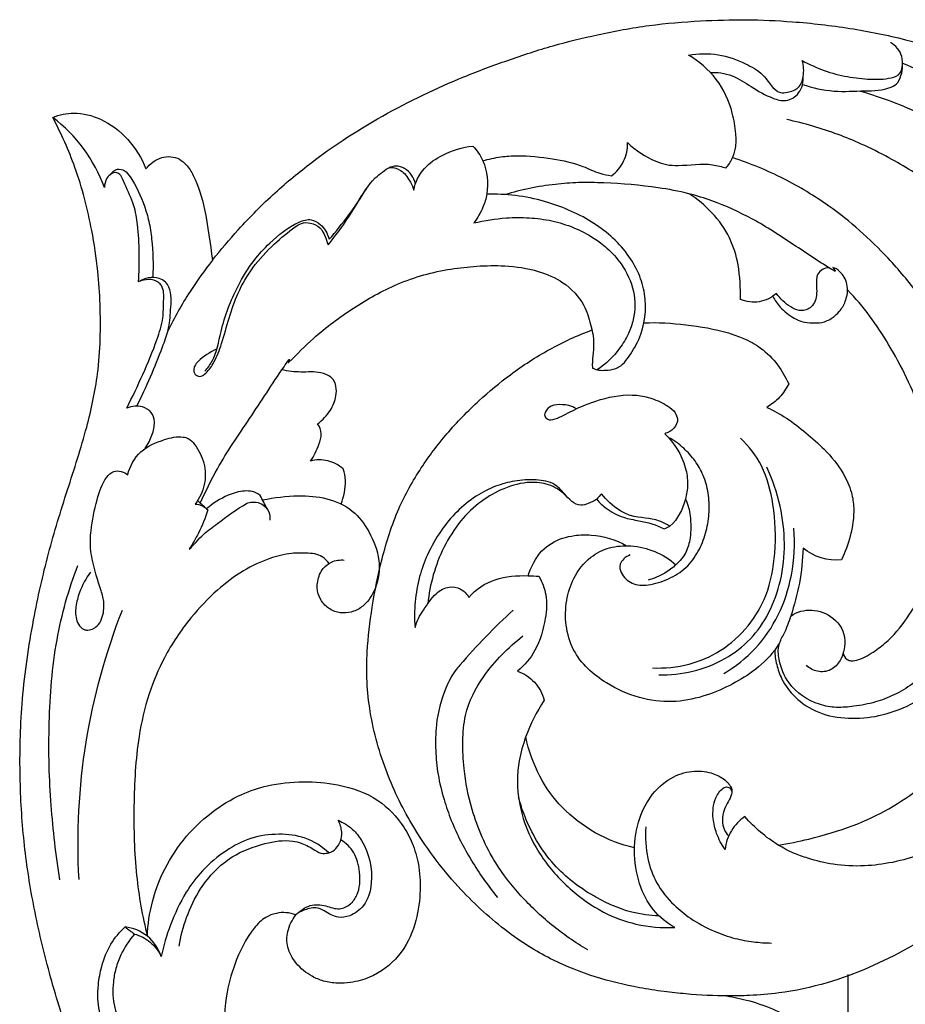
# Model space of a CAD drawing. Units: millimetres. Extents: x -2277 to 5143, y -3282 to 4137.
# Drawn here: x 1629 to 1733, y 3528 to 3643 of the extents above; entities that cross this region are included whole.
import ezdxf

# ---------------------------------------------------------------- set-up
doc = ezdxf.new("R2010")
doc.units = ezdxf.units.MM
doc.header["$MEASUREMENT"] = 0

# ---------------------------------------------------------------- blocks, each defined once
blk = doc.blocks.new('RM-009_700_2210')
for points, knots in [([(-1961.37, 320.48), (-1960.4, 321.71), (-1958.08, 324.46), (-1954.23, 328.34), (-1950.08, 331.77), (-1944.4, 335.82), (-1938.41, 339.11), (-1931.89, 342.05), (-1926.81, 343.91), (-1921.62, 345.65), (-1916.08, 346.97), (-1910.34, 348.05), (-1904.51, 348.53), (-1898.92, 348.69), (-1893.08, 348.43), (-1886.85, 347.72), (-1880.68, 346.48), (-1874.48, 344.66), (-1869.54, 342.81), (-1865.04, 341.32), (-1862.59, 341.04), (-1859.7, 340.71), (-1856.87, 341.54), (-1854.18, 341.66), (-1852.94, 341.9), (-1853.28, 341.79), (-1852.91, 341.74), (-1852.63, 341.75), (-1852.23, 341.47), (-1851.94, 341.01), (-1851.78, 339.25), (-1852.29, 337.62), (-1853.1, 336.55), (-1851.81, 336.56), (-1849.25, 336.51), (-1845.56, 337.52), (-1842.07, 338.72), (-1839.51, 340.58), (-1838.15, 342.41), (-1837.5, 344.16), (-1837.43, 345.38), (-1837.5, 346.13)], [0, 0, 0, 0, 6.382548, 14.729025, 22.373738, 28.568632, 43.474695, 50.66256, 58.250982, 65.999399, 73.416331, 81.971743, 90.380092, 97.818812, 105.359855, 114.777743, 124.003904, 131.539588, 141.701616, 145.926669, 151.299799, 151.893438, 158.201911, 163.163096, 163.254412, 163.481605, 163.603854, 164.38315, 164.923454, 165.489269, 166.532429, 172.007106, 172.007106, 172.007106, 177.469656, 182.487082, 187.981438, 192.738782, 195.347414, 197.210565, 200.217968, 200.217968, 200.217968, 200.217968]), ([(-1960.88, 310.09), (-1961.67, 309.71), (-1962.63, 309.14), (-1963.51, 308.11), (-1963.59, 307.57), (-1963.52, 307.32), (-1963.46, 307.23), (-1963.4, 307.14), (-1963.34, 307.06), (-1963.2, 307), (-1963.05, 306.94), (-1962.91, 306.88), (-1962.59, 306.88), (-1961.93, 307.4), (-1961.01, 308.74), (-1959.85, 311.93), (-1958.96, 315.88), (-1956.68, 319.78), (-1954.32, 322.3), (-1952.33, 323.95), (-1950.92, 324.9), (-1949.83, 324.91), (-1948.43, 324.24), (-1948.09, 322.96), (-1947.85, 322.29), (-1946.6, 323.78), (-1944.77, 326.46), (-1943.03, 329.6), (-1941.49, 330.8), (-1940.56, 331.55), (-1939.31, 331.02), (-1938.71, 330.46), (-1937.97, 329.28), (-1937.83, 328.69), (-1937.65, 329.63), (-1936.79, 331.36), (-1934.17, 333.08), (-1932.15, 333.72), (-1930.91, 333.83), (-1930.43, 333.33), (-1930.04, 332.75), (-1929.75, 332.12), (-1929.05, 332.31), (-1927.73, 332.62), (-1924.98, 332.8), (-1921.75, 332.43), (-1918.48, 331.77), (-1916.32, 330.65), (-1915.15, 330.44), (-1914.7, 330.37), (-1914.1, 330.8), (-1913.12, 331.98), (-1912.8, 333.5), (-1912.84, 334.25), (-1911.85, 333.34), (-1910.37, 332.33), (-1908.26, 331.61), (-1906.03, 331.51), (-1903.65, 331.96), (-1901.82, 331.42), (-1901.3, 331.28), (-1901.02, 331.61), (-1900.55, 332.33), (-1900.1, 333.71), (-1900.13, 335.54), (-1900.6, 338.36), (-1902.19, 341.85), (-1904.47, 343.77), (-1905.7, 344.5), (-1904.57, 344.68), (-1902.21, 344.77), (-1899.32, 343.67), (-1896.87, 342.37), (-1895.91, 340.6), (-1894.88, 340.01), (-1893.91, 340.16), (-1892.74, 340.52), (-1892.11, 342.16), (-1892.23, 343.21), (-1892.38, 343.85), (-1890.72, 342.93), (-1888.08, 342.01), (-1884.49, 341.62), (-1882.41, 341.66), (-1880.91, 342.14), (-1880.63, 343.27), (-1880.66, 344.68), (-1881.45, 345.62), (-1882.07, 345.97)], [0, 0, 0, 0, 3.623556, 4.480578, 5.581044, 5.581044, 5.581044, 6.00774, 6.00774, 6.00774, 6.659979, 6.659979, 6.659979, 7.898797, 10.068549, 13.216423, 21.622251, 26.257929, 31.407116, 35.729587, 36.885816, 38.380577, 40.093304, 43.107079, 43.107079, 43.107079, 51.147103, 56.150426, 57.631113, 59.1118, 60.871406, 62.297272, 64.730462, 64.730462, 64.730462, 68.59558, 72.251826, 77.409295, 77.409295, 77.409295, 80.227554, 80.227554, 80.227554, 83.219243, 85.892527, 91.682681, 96.776237, 99.751151, 101.684626, 101.684626, 101.684626, 104.717721, 107.750817, 107.750817, 107.750817, 113.250146, 115.060669, 116.972457, 122.600693, 124.853665, 124.853665, 124.853665, 126.641103, 128.345444, 130.630883, 133.926122, 139.864673, 145.854571, 145.854571, 145.854571, 150.732983, 155.392053, 158.700095, 162.095471, 162.801809, 163.947544, 165.902789, 167.777704, 170.338837, 170.338837, 170.338837, 178.131909, 181.906341, 185.29891, 187.015209, 187.985224, 189.661486, 192.607347, 192.607347, 192.607347, 192.607347]), ([(-1892.37, 341.06), (-1891.18, 340.66), (-1888.75, 340.12), (-1885.25, 340.34), (-1882.65, 340.32), (-1881.4, 341.04), (-1881.2, 341.3), (-1880.8, 341.97), (-1880.6, 342.77), (-1880.66, 343.56), (-1878.02, 342.4), (-1874.21, 341.1), (-1869.33, 339.57), (-1867.12, 339.27), (-1866.03, 339.17)], [0, 0, 0, 0, 5.242191, 10.254459, 14.660064, 15.989775, 15.989775, 15.989775, 19.16653, 19.16653, 19.16653, 31.162356, 35.905143, 40.45359, 40.45359, 40.45359, 40.45359]), ([(-1903.14, 342.46), (-1902.73, 342.49), (-1901.86, 342.45), (-1900.2, 342.01), (-1898.26, 340.72), (-1896.31, 339.54), (-1894.2, 338.96), (-1892.55, 339.96), (-1892.24, 341.36), (-1892.27, 342.06)], [0, 0, 0, 0, 1.70011, 3.625474, 7.130017, 11.159624, 13.294141, 15.760666, 18.59052, 18.59052, 18.59052, 18.59052]), ([(-1885.57, 340.28), (-1883.1, 339.55), (-1878.65, 337.9), (-1870.46, 333.18), (-1862.98, 327.61), (-1855.92, 321.09), (-1849.66, 313.77), (-1843.59, 306.29), (-1836.82, 299.5), (-1831.42, 295.15), (-1826.38, 292.14), (-1821.69, 290.35), (-1817.56, 289.71), (-1813.98, 289.87), (-1811.54, 290.68), (-1809.34, 292.12), (-1807.85, 293.87), (-1806.66, 295.5), (-1806.34, 296.88), (-1806.45, 297.84), (-1806.64, 298.48), (-1807.27, 298.24), (-1807.86, 296.87), (-1809.51, 297.26), (-1810.45, 298.52), (-1811.02, 300.45), (-1810.65, 302.79), (-1809.37, 304.6), (-1807.53, 305.61), (-1805.83, 305.82), (-1804.42, 305.56), (-1803.42, 305.09), (-1802.18, 304.19), (-1800.55, 302.06), (-1799.43, 299.52), (-1799.3, 296.8), (-1799.65, 294.6), (-1800.79, 291.95), (-1803.29, 288.56), (-1805.95, 286.8), (-1807.84, 286.02), (-1808.11, 286.21), (-1808.38, 286.39), (-1808.65, 286.58), (-1807.33, 287.3), (-1805.1, 289.06), (-1802.91, 291.99), (-1801.92, 294.63), (-1801.77, 296.74), (-1802.01, 298.36), (-1802.74, 299.73), (-1803.87, 300.6), (-1805.48, 301.08), (-1807.55, 300.22), (-1808.18, 298.5), (-1808.19, 297.35)], [0, 0, 0, 0, 10.734752, 19.684879, 39.072339, 49.107322, 59.156761, 78.435722, 88.48245, 98.437028, 106.957492, 112.705705, 119.235257, 124.279644, 127.595387, 129.817878, 135.098925, 136.889511, 138.044225, 140.711813, 140.711813, 140.711813, 143.648473, 145.245946, 146.928204, 149.938763, 153.277976, 156.097939, 158.817326, 161.719995, 163.195115, 164.701471, 166.29344, 169.486851, 175.603148, 177.339122, 180.323508, 184.559055, 188.88924, 197.415563, 197.415563, 197.415563, 198.76322, 198.76322, 198.76322, 204.988315, 210.366287, 213.54978, 216.271404, 218.847797, 220.075457, 222.398387, 224.743826, 226.685068, 231.331815, 231.331815, 231.331815, 231.331815]), ([(-1976.19, 223.77), (-1977.06, 226.34), (-1978.64, 230.85), (-1980.75, 237.91), (-1982.48, 245.45), (-1983.58, 252.96), (-1983.99, 260.83), (-1983.75, 269.38), (-1982.48, 277.95), (-1980.67, 286.13), (-1978.36, 293.58), (-1976.08, 300.5), (-1974.81, 306.4), (-1974.45, 311.25), (-1974.48, 315.25), (-1974.76, 319.52), (-1975.57, 324.92), (-1977.13, 331.03), (-1979.07, 335.3), (-1980.05, 337.18), (-1979.28, 337.53), (-1977.36, 337.91), (-1974.15, 337.1), (-1971.09, 334.79), (-1969.65, 332.44), (-1969.17, 331.17), (-1968.68, 331.77), (-1967.45, 332.75), (-1965.5, 332.62), (-1964.3, 331.58), (-1963.12, 329.66), (-1962.07, 325.87), (-1961.66, 322.47), (-1961.37, 320.48), (-1962.29, 319.3), (-1964.23, 316.64), (-1965.85, 313.75), (-1966.62, 312.13)], [10.833767, 10.833767, 10.833767, 10.833767, 19.274587, 30.151195, 40.563518, 50.505212, 60.71191, 72.292039, 84.894199, 95.599455, 106.05572, 116.422235, 124.993429, 130.412992, 135.932999, 141.132326, 147.624207, 157.902323, 166.534132, 166.534132, 166.534132, 170.050079, 174.520142, 180.042423, 185.555824, 185.555824, 185.555824, 188.740687, 191.720321, 193.100325, 195.135979, 200.799426, 208.90755, 208.90755, 208.90755, 215.043721, 222.325668, 222.325668, 222.325668, 222.325668]), ([(-1970.22, 303.41), (-1969.07, 305.64), (-1967.87, 308.61), (-1966.43, 312.38), (-1966.27, 314.73), (-1966.1, 316.78), (-1966.85, 318), (-1967.74, 318.47), (-1968.87, 318.49), (-1969.69, 318.18), (-1970.03, 317.94), (-1969.95, 319.07), (-1969.91, 321.33), (-1970.04, 324.3), (-1970.5, 327.08), (-1971.49, 328.95), (-1972.01, 330.43), (-1972.48, 330.7), (-1972.56, 330.7), (-1972.79, 330.78), (-1973.25, 330.65), (-1973.85, 329.99), (-1973.99, 329.36), (-1974.02, 328.98), (-1975.19, 332.25), (-1977.32, 335.14), (-1980.05, 337.18)], [0, 0, 0, 0, 10.191113, 12.982046, 16.21663, 19.834251, 20.773984, 21.963968, 23.757845, 25.498834, 25.498834, 25.498834, 30.092726, 34.517521, 37.557184, 41.256509, 43.225892, 43.540416, 43.540416, 43.540416, 44.467088, 45.480123, 47.027222, 47.027222, 47.027222, 61.076618, 61.076618, 61.076618, 61.076618]), ([(-1871.96, 325.35), (-1873.59, 326.75), (-1876.91, 329.31), (-1881.5, 332.13), (-1885.26, 334.03), (-1889.22, 335.64), (-1892.16, 336.51), (-1894.2, 336.94)], [0, 0, 0, 0, 8.840478, 17.273431, 22.248797, 26.315098, 35.009038, 35.009038, 35.009038, 35.009038]), ([(-1929.75, 332.12), (-1929.21, 330.92), (-1929.01, 328.98), (-1929.73, 326.5), (-1930.39, 325.42), (-1930.79, 324.85), (-1929.54, 325.13), (-1927.39, 325.49), (-1924.32, 325.5), (-1920.78, 325.05), (-1917.66, 323.79), (-1915.05, 321.82), (-1913.26, 319.86), (-1911.91, 316.97), (-1911.92, 314.01), (-1912.71, 311.79), (-1913.98, 309.65), (-1915.37, 308.33), (-1916.37, 307.66)], [0, 0, 0, 0, 5.334984, 7.505133, 10.385089, 10.385089, 10.385089, 15.724984, 19.456201, 23.177254, 30.621942, 33.222243, 36.625449, 41.425276, 45.880503, 48.202747, 50.936454, 55.932718, 55.932718, 55.932718, 55.932718]), ([(-1872.51, 301.57), (-1872.76, 303.08), (-1873.51, 306.35), (-1875.48, 311.44), (-1878.55, 316.34), (-1882.09, 320.56), (-1885.61, 324.01), (-1889.65, 327.23), (-1894.58, 330.2), (-1898.49, 331.81), (-1900.54, 332.49)], [0, 0, 0, 0, 6.160103, 13.493641, 22.028414, 29.584859, 35.987562, 42.259516, 50.809187, 59.780842, 59.780842, 59.780842, 59.780842]), ([(-1973.33, 330.51), (-1973.13, 330.81), (-1972.58, 331.26), (-1971.57, 331.03), (-1970.42, 329.47), (-1969.51, 327.46), (-1968.75, 324.97), (-1968.36, 322.17), (-1968.28, 319.96), (-1968.36, 318.46)], [0, 0, 0, 0, 1.488115, 2.630186, 4.023727, 9.182164, 11.627145, 14.493173, 20.533807, 20.533807, 20.533807, 20.533807]), ([(-1937.63, 329.41), (-1937.82, 330.15), (-1938.46, 331.18), (-1939.85, 331.59), (-1940.47, 331.4), (-1940.73, 331.27)], [0, 0, 0, 0, 3.095706, 4.561185, 5.743412, 5.743412, 5.743412, 5.743412]), ([(-1895.84, 316.25), (-1895.59, 315.8), (-1894.9, 314.79), (-1893.66, 313.84), (-1892.36, 313.21), (-1891.23, 313.13), (-1890.01, 313.13), (-1888.9, 313.65), (-1887.96, 314.5), (-1887.17, 315.83), (-1886.94, 317.61), (-1887.75, 319.07), (-1888.52, 319.58), (-1888.89, 319.63), (-1888.51, 319.34), (-1888.55, 319.18), (-1890.28, 320.19), (-1893.4, 322.33), (-1898.02, 325.34), (-1902.18, 327.24), (-1905.91, 328.39), (-1910.13, 329.18), (-1914.44, 329.51), (-1918.47, 329.63), (-1921.38, 329.37), (-1924.26, 328.96), (-1926.2, 328.44), (-1927.13, 328.16)], [0, 0, 0, 0, 2.070034, 4.963654, 6.324179, 8.06392, 9.612501, 11.435681, 12.977372, 14.833549, 17.606033, 19.944912, 21.205226, 21.2705, 21.803111, 21.914852, 22.218965, 29.88059, 37.675721, 44.902185, 48.827328, 53.907938, 62.777465, 66.912219, 70.716483, 74.989708, 79.056985, 79.056985, 79.056985, 79.056985]), ([(-1962.26, 307.48), (-1961.95, 307.85), (-1960.94, 309.22), (-1960.34, 312.87), (-1958.83, 316.88), (-1956.74, 320.31), (-1954.37, 322.89), (-1952.15, 324.67), (-1949.92, 325.44), (-1948.45, 324.55), (-1947.92, 323.64), (-1947.73, 322.93), (-1946.12, 324.77), (-1944.65, 326.75), (-1943.37, 328.85)], [0, 0, 0, 0, 1.987813, 6.885205, 14.569776, 19.355284, 23.087435, 28.92184, 31.011893, 32.598355, 35.426801, 35.426801, 35.426801, 45.448962, 45.448962, 45.448962, 45.448962]), ([(-1962.8, 292.05), (-1962.18, 293.42), (-1960.51, 296.87), (-1956.94, 302.01), (-1954.19, 306.3), (-1952.6, 308.61), (-1952.38, 308.88), (-1952.37, 308.87), (-1952.57, 308.43), (-1951.53, 309.43), (-1949.17, 311.86), (-1944.93, 314.98), (-1940.58, 317.46), (-1936.67, 318.82), (-1933.56, 319.49), (-1930.38, 319.83), (-1926.95, 319.92), (-1923.5, 319.39), (-1920.16, 317.97), (-1917.95, 315.7), (-1917.11, 313), (-1916.61, 310.57), (-1917.01, 308.77), (-1916.93, 307.83), (-1916.86, 307.85), (-1916.44, 307.57), (-1915.49, 307.58), (-1914.37, 307.7), (-1913.45, 308.18), (-1912.53, 309.35), (-1910.9, 311.94), (-1910.45, 315.61), (-1911.45, 319), (-1912.82, 321.33), (-1914.73, 323.36), (-1917.07, 325.09), (-1919.69, 326.41), (-1922.67, 327.48), (-1925.89, 328.13), (-1928.18, 328.23), (-1929.3, 328.2)], [0, 0, 0, 0, 6.077288, 15.536328, 25.441613, 26.878667, 26.903353, 26.970469, 27.414925, 27.512118, 33.074638, 41.149761, 49.224389, 53.759912, 58.293706, 62.529578, 67.077046, 72.624528, 77.031139, 81.994497, 85.198434, 88.249979, 92.060427, 92.228921, 92.228921, 92.228921, 94.315604, 96.026165, 96.929841, 98.542326, 102.021193, 109.38135, 112.679765, 116.298734, 120.206462, 124.098596, 128.22674, 132.367246, 137.236059, 141.915838, 141.915838, 141.915838, 141.915838]), ([(-1889.29, 319.6), (-1889.55, 319.59), (-1890.04, 319.44), (-1890.47, 319.03), (-1890.65, 318.69), (-1890.84, 317.84), (-1890.49, 316.51), (-1891.24, 314.77), (-1892.7, 314.45), (-1894.12, 315.19), (-1894.97, 315.96), (-1895.41, 316.6), (-1895.97, 316.08), (-1897.38, 315.4), (-1898.93, 315.6), (-1899.62, 315.9), (-1899.61, 317.25), (-1899.7, 319.73), (-1900.77, 323.28), (-1902.83, 326.13), (-1904.64, 327.64), (-1905.62, 328.25)], [0, 0, 0, 0, 1.072814, 2.095309, 2.367857, 2.640405, 5.518991, 7.75572, 9.647823, 11.134976, 14.292079, 14.292079, 14.292079, 17.421043, 20.550007, 20.550007, 20.550007, 25.968755, 30.473195, 35.369863, 40.123914, 40.123914, 40.123914, 40.123914]), ([(-1969.23, 298.47), (-1968.9, 298.95), (-1968.42, 299.94), (-1968.04, 301.44), (-1968.44, 302.77), (-1969.75, 303.55), (-1970.79, 303.4), (-1971.38, 303.18), (-1970.11, 305.82), (-1968.47, 309.18), (-1967.1, 313.52), (-1967.11, 315.6), (-1967.01, 317.22), (-1968.15, 318.39), (-1969.3, 318.28), (-1970.03, 317.94)], [0, 0, 0, 0, 2.366277, 4.49643, 6.064992, 7.742502, 10.336194, 10.336194, 10.336194, 22.134475, 25.717993, 28.344762, 30.823184, 31.563768, 34.935399, 34.935399, 34.935399, 34.935399]), ([(-1887.6, 274.53), (-1887.57, 274.22), (-1887.31, 273.76), (-1886.53, 273.53), (-1885.36, 273.84), (-1883.9, 274.68), (-1881.79, 276.38), (-1879.99, 278.64), (-1878.55, 281.23), (-1877.45, 283.97), (-1876.51, 288.4), (-1876.49, 293.51), (-1877.24, 298.65), (-1878.83, 304.12), (-1881.96, 310.51), (-1885.23, 315.1), (-1887.09, 317)], [0, 0, 0, 0, 1.264044, 1.955593, 3.204059, 6.256063, 8.882648, 14.305599, 18.023881, 20.846004, 26.273901, 36.188648, 41.279005, 47.185233, 59.143089, 70.038365, 70.038365, 70.038365, 70.038365]), ([(-1908.55, 234.89), (-1909.51, 235.01), (-1912.23, 235.43), (-1916.61, 236.49), (-1920.84, 238.14), (-1924.34, 240.09), (-1928.22, 242.79), (-1933.18, 247.42), (-1937.92, 253.77), (-1941.35, 260.91), (-1942.92, 266.75), (-1943.37, 271.42), (-1943.3, 275.38), (-1942.73, 280.06), (-1941.6, 285.7), (-1939.85, 291.26), (-1937.13, 296.12), (-1933.94, 300.35), (-1930.39, 303.97), (-1926.4, 307.31), (-1922, 310.16), (-1918.7, 311.68), (-1916.99, 312.32)], [99.168742, 99.168742, 99.168742, 99.168742, 103.236325, 110.633606, 117.949385, 122.03974, 127.228876, 137.420036, 149.831524, 159.417259, 169.426958, 174.127553, 178.262833, 185.346067, 193.117181, 201.428668, 208.835693, 215.626297, 223.038179, 229.553524, 237.056748, 244.634906, 244.634906, 244.634906, 244.634906]), ([(-1910.91, 313.15), (-1909.28, 313.23), (-1905.94, 313.01), (-1902.05, 312.35), (-1899.13, 311.34), (-1897.08, 310.22), (-1895.23, 308.37), (-1894.34, 306.79), (-1893.95, 306.02), (-1894.28, 305.47), (-1894.96, 304.35), (-1896.01, 303.61), (-1896.53, 303.26), (-1895.74, 302.88), (-1894.13, 302.03), (-1891.95, 300.28), (-1889.61, 298.26), (-1887.7, 295.94), (-1886.6, 293.52), (-1886.23, 290.99), (-1886.66, 288.28), (-1887.37, 286.32), (-1887.8, 285.42), (-1889.4, 285.26), (-1891.04, 285.76), (-1892.29, 286.79), (-1892.34, 285.42), (-1892.61, 282.72), (-1893.32, 280.1), (-1893.73, 278.83), (-1893, 279.35), (-1891.24, 279.8), (-1888.5, 278.78), (-1887.19, 276.59), (-1887.53, 274.68), (-1887.96, 273.47), (-1889, 272.38), (-1890.62, 272.2), (-1891.55, 272.72), (-1891.91, 273.08)], [0, 0, 0, 0, 6.851831, 13.924835, 16.425786, 19.712137, 23.531731, 27.035833, 27.035833, 27.035833, 29.645045, 32.254257, 32.254257, 32.254257, 35.87972, 39.778344, 43.71745, 48.636068, 51.927888, 54.413367, 58.836949, 62.856759, 62.856759, 62.856759, 69.532679, 69.532679, 69.532679, 75.057747, 80.437315, 80.437315, 80.437315, 84.05385, 87.765697, 91.979573, 93.681244, 95.165908, 97.291068, 99.514129, 101.576386, 101.576386, 101.576386, 101.576386]), ([(-1946.31, 291.94), (-1946.03, 292.83), (-1945.65, 294.22), (-1945.91, 295.63), (-1946.09, 296.06), (-1946.61, 296.52), (-1947.86, 297.17), (-1949.26, 297.15), (-1949.92, 296.98), (-1949.47, 297.57), (-1949, 298.61), (-1948.53, 300.16), (-1948.8, 301.01), (-1949.07, 301.33), (-1948.49, 301.78), (-1947.55, 302.75), (-1946.89, 304.37), (-1946.85, 305.63), (-1947.12, 306.4), (-1947.71, 307), (-1949.03, 307.51), (-1951, 307.31), (-1952.52, 307.49), (-1953.24, 307.67)], [0, 0, 0, 0, 3.784331, 5.667567, 5.667567, 5.667567, 8.508209, 11.348851, 11.348851, 11.348851, 14.326829, 16.043413, 17.734222, 17.734222, 17.734222, 20.757969, 23.159621, 24.682939, 25.770452, 26.356496, 28.139549, 31.421413, 34.525348, 34.525348, 34.525348, 34.525348]), ([(-1918.79, 303.09), (-1919.08, 303.26), (-1919.61, 303.52), (-1920.64, 303.6), (-1921.66, 303.58), (-1922.42, 302.91), (-1922.54, 302.45), (-1922.51, 302.28), (-1922.47, 302.19), (-1922.43, 302.1), (-1922.39, 302.02), (-1922.31, 301.97), (-1922.24, 301.93), (-1922.16, 301.88), (-1922.05, 301.78), (-1921.22, 301.81), (-1919.76, 302.65), (-1917.88, 303.55), (-1915.23, 304.47), (-1912.56, 304.91), (-1909.87, 304.35), (-1908.35, 303.6), (-1907.25, 302.81), (-1907.02, 302.13), (-1906.97, 301.89), (-1906.96, 301.49), (-1907.35, 300.72), (-1908.07, 300.28), (-1908.48, 300.18), (-1907.38, 299.09), (-1906.12, 297.16), (-1905.7, 294.32), (-1905.9, 293.07), (-1906.06, 292.51), (-1905.72, 291.9), (-1905.42, 290.39), (-1905.37, 288.23), (-1905.91, 286.2), (-1906.71, 285.26), (-1907.16, 284.85)], [0, 0, 0, 0, 1.398818, 2.418586, 4.296595, 5.578033, 6.236452, 6.236452, 6.236452, 6.623022, 6.623022, 6.623022, 6.987132, 6.987132, 6.987132, 7.50971, 10.556198, 13.65288, 16.272224, 22.246447, 24.727656, 27.644144, 29.226602, 30.293468, 30.293468, 30.293468, 31.868468, 33.637531, 33.637531, 33.637531, 40.012441, 42.675282, 45.055411, 45.055411, 45.055411, 47.806862, 51.271273, 53.669363, 56.175811, 56.175811, 56.175811, 56.175811]), ([(-1975.64, 283.97), (-1976.18, 283.25), (-1976.89, 281.93), (-1977.41, 279.96), (-1977.41, 278.49), (-1976.91, 277.61), (-1976.47, 277.28), (-1975.79, 277.1), (-1974.55, 277.67), (-1974.09, 279.11), (-1974.03, 280.56), (-1974.62, 282.54), (-1975.33, 284.64), (-1975.7, 287.01), (-1975.59, 289.38), (-1975, 292.18), (-1974.19, 294.68), (-1972.85, 296.09), (-1971.67, 295.68), (-1971.28, 295.37), (-1971.06, 296.35), (-1969.93, 298.39), (-1967.3, 299.44), (-1965.31, 299.95), (-1964.06, 299.62), (-1963.1, 298.58), (-1962.22, 296.77), (-1962.14, 294.16), (-1962.88, 292.61), (-1963.38, 291.94), (-1962.83, 291.93), (-1962.32, 291.64), (-1961.93, 291.26), (-1962.2, 290.32), (-1962.87, 288.75), (-1963.7, 287.27), (-1964.09, 286.66), (-1963.52, 287.21), (-1962.55, 288.41), (-1960.23, 290.05), (-1958.52, 291.41), (-1957.07, 292.17), (-1956.41, 292.22), (-1955.47, 292), (-1954.71, 291.13), (-1954.63, 290.38), (-1954.66, 290.06)], [0, 0, 0, 0, 3.691925, 5.99096, 8.235197, 9.445243, 9.962549, 10.479856, 12.344349, 15.047288, 16.256122, 18.248432, 23.408311, 25.137943, 27.924473, 32.887205, 36.769591, 38.295763, 40.688025, 40.688025, 40.688025, 44.901833, 49.297925, 52.378548, 53.237303, 54.625042, 57.978966, 61.353286, 64.771754, 64.771754, 64.771754, 67.03701, 67.03701, 67.03701, 70.982977, 73.923714, 73.923714, 73.923714, 77.216408, 80.067094, 85.754114, 85.999985, 87.01768, 88.408686, 90.035819, 91.364473, 91.364473, 91.364473, 91.364473]), ([(-1912.5, 285.99), (-1912.78, 285.89), (-1913.26, 285.59), (-1913.61, 285.14), (-1913.7, 284.89), (-1913.78, 284.55), (-1913.57, 283.62), (-1912.33, 282.44), (-1910.2, 282.4), (-1908.02, 283.09), (-1905.92, 284.39), (-1904.48, 286.34), (-1903.63, 288.5), (-1903.22, 290.74), (-1903.29, 292.97), (-1903.78, 295.03), (-1904.74, 296.84), (-1906.08, 298.4), (-1907.19, 299.27), (-1907.83, 299.67)], [0, 0, 0, 0, 1.22541, 2.298238, 2.298238, 2.298238, 3.630433, 6.111536, 8.76371, 12.243443, 15.599313, 18.85779, 21.949863, 25.014496, 27.942901, 30.899167, 33.509181, 36.173592, 39.297859, 39.297859, 39.297859, 39.297859]), ([(-1909.92, 272.76), (-1908.48, 272.71), (-1905.7, 272.98), (-1901.76, 274.66), (-1898.63, 277.49), (-1896.28, 281.44), (-1895.4, 286.42), (-1895.58, 291.6), (-1896.81, 296.37), (-1898.62, 298.73), (-1899.61, 299.65)], [0, 0, 0, 0, 6.043486, 11.557156, 17.567978, 23.165625, 29.993642, 37.682856, 44.011896, 49.579075, 49.579075, 49.579075, 49.579075]), ([(-1909.18, 271.96), (-1907.84, 271.93), (-1905.15, 272.2), (-1901.44, 273.65), (-1898.34, 276.01), (-1896.13, 279.21), (-1894.76, 283.05), (-1894.31, 287.33), (-1894.85, 291.87), (-1895.85, 294.8), (-1896.54, 296.26)], [0, 0, 0, 0, 5.59482, 11.21188, 16.432439, 21.45919, 26.901908, 32.779975, 38.700085, 45.218956, 45.218956, 45.218956, 45.218956]), ([(-1916.43, 292.53), (-1916.73, 292.29), (-1917.3, 292.02), (-1918.41, 291.69), (-1919.85, 292.44), (-1920.97, 294.46), (-1923.65, 294.85), (-1925.94, 294.72), (-1928.37, 294.07), (-1931.52, 292.45), (-1934.29, 289.62), (-1936.23, 286.2), (-1937.25, 283.38), (-1937.74, 280.5), (-1937.76, 278.49), (-1937.68, 277.48), (-1937.51, 278.26), (-1936.68, 279.57), (-1935.62, 281.17), (-1934.53, 282.02), (-1933.52, 282.33), (-1932.3, 282.14), (-1931.62, 281.42), (-1931.38, 281.01), (-1930.57, 281.99), (-1928.34, 283.42), (-1925.75, 283.6), (-1924.46, 283.56), (-1924.11, 284.61), (-1923.14, 286.57), (-1920.9, 287.9), (-1918.86, 288.33), (-1916.27, 288.42), (-1914.21, 287.78), (-1912.95, 287.07)], [0, 0, 0, 0, 1.556713, 2.778272, 4.380366, 8.244625, 11.352059, 14.902993, 18.090558, 21.648127, 29.574816, 33.974734, 37.615631, 41.631205, 45.703438, 45.703438, 45.703438, 48.814708, 52.108275, 53.370401, 54.522075, 56.392947, 58.350482, 58.350482, 58.350482, 63.519295, 68.94169, 68.94169, 68.94169, 73.477981, 77.411958, 79.407584, 82.158212, 88.175484, 88.175484, 88.175484, 88.175484]), ([(-1920.07, 292.99), (-1920.66, 293.53), (-1921.96, 294.36), (-1924.55, 294.62), (-1927.27, 293.89), (-1930.06, 292.32), (-1932.49, 289.97), (-1934.98, 286.03), (-1935.96, 282.56), (-1936.18, 280.27)], [0, 0, 0, 0, 3.257555, 6.218555, 10.668313, 14.867254, 19.40369, 24.433898, 33.711668, 33.711668, 33.711668, 33.711668]), ([(-1954.99, 291.4), (-1955.25, 291.92), (-1955.52, 292.44), (-1955.78, 292.96), (-1956.06, 293.14), (-1956.65, 293.47), (-1957.98, 293.51), (-1959.88, 292.95), (-1961.3, 292.04), (-1962.06, 291.39), (-1962.41, 291.7), (-1962.76, 292.02), (-1963.11, 292.33)], [0, 0, 0, 0, 2.3598, 2.3598, 2.3598, 3.769562, 5.065142, 7.84146, 11.961894, 11.961894, 11.961894, 13.890714, 13.890714, 13.890714, 13.890714]), ([(-1955.51, 292.42), (-1954.13, 292.71), (-1951.61, 293.02), (-1947.99, 292.76), (-1944.92, 291.39), (-1942.89, 288.66), (-1941.64, 285.51), (-1941.97, 282.72), (-1942.84, 281.02), (-1943.67, 280.02), (-1945.16, 279.09), (-1947.08, 279.15), (-1948.48, 280.27), (-1949.11, 281.49), (-1949.17, 283), (-1948.59, 284.37), (-1947.41, 285.31), (-1946.46, 285.43), (-1945.95, 285.39)], [0, 0, 0, 0, 5.875803, 10.544737, 15.140225, 19.367177, 24.232956, 28.591082, 30.292289, 31.928455, 33.877159, 37.417213, 39.390625, 41.019952, 42.95834, 45.202945, 46.889452, 49.035339, 49.035339, 49.035339, 49.035339]), ([(-1906.06, 292.51), (-1906.36, 291.31), (-1906.94, 290.17), (-1907.86, 289.35), (-1908.27, 289.55), (-1909.68, 290.4), (-1911.89, 290.24), (-1914.21, 291.37), (-1915.29, 292.41), (-1915.87, 293.16), (-1916.06, 292.95), (-1916.24, 292.74), (-1916.43, 292.53), (-1916.11, 292.09), (-1915.17, 291.27), (-1913.46, 290.31), (-1911.07, 289.96), (-1909.46, 289.52), (-1908.53, 289.05), (-1908.31, 289.15), (-1908.08, 289.25), (-1907.86, 289.35)], [0, 0, 0, 0, 5.00143, 5.00143, 5.00143, 6.920607, 11.687552, 13.701809, 17.630586, 17.630586, 17.630586, 18.792961, 18.792961, 18.792961, 20.905741, 24.079626, 26.669064, 30.986752, 30.986752, 30.986752, 32.009153, 32.009153, 32.009153, 32.009153]), ([(-1861.95, 286.04), (-1862.03, 285.74), (-1862.31, 285.22), (-1862.73, 284.83), (-1862.97, 284.71), (-1863.54, 284.52), (-1864.98, 284.97), (-1866.88, 286.98), (-1868.39, 288.54), (-1869.12, 289.64), (-1868.69, 287.97), (-1868.15, 284.92), (-1868.07, 281.02), (-1868.69, 278.25), (-1869.6, 276.06), (-1871, 274.24), (-1872.93, 273.65), (-1874.23, 274.05), (-1874.97, 274.93), (-1875.12, 275.69), (-1875.14, 276.14), (-1875.47, 275.44), (-1876.27, 274.04), (-1877.77, 272.29), (-1879.58, 270.75), (-1881.58, 269.59), (-1883.89, 268.67), (-1886.17, 268.28), (-1888.38, 268.05), (-1891.16, 268.56), (-1893.93, 270.4), (-1895.12, 273.3), (-1895.28, 275.44), (-1894.34, 277), (-1893.93, 278.13), (-1893.73, 278.83)], [0, 0, 0, 0, 1.239028, 2.345201, 2.345201, 2.345201, 4.743161, 8.280678, 13.63695, 13.63695, 13.63695, 20.60879, 26.072474, 29.295663, 31.948109, 35.697522, 38.359053, 39.97081, 41.108384, 42.949532, 42.949532, 42.949532, 46.081662, 49.464019, 52.353682, 55.836914, 59.035756, 62.624374, 65.478189, 68.291486, 74.387791, 78.406197, 80.794233, 82.686611, 85.664877, 85.664877, 85.664877, 85.664877]), ([(-1901.56, 272.11), (-1900.21, 272.9), (-1897.72, 274.87), (-1894.98, 278.89), (-1893.41, 283.78), (-1893.22, 287.29), (-1893.36, 289.12)], [0, 0, 0, 0, 6.45347, 12.95508, 19.606579, 27.001581, 27.001581, 27.001581, 27.001581]), ([(-1895.61, 274.86), (-1896.35, 273.89), (-1898, 272.33), (-1900.93, 270.61), (-1904.06, 269.31), (-1907.67, 268.62), (-1911.6, 269.14), (-1915.74, 271.01), (-1919.04, 273.91), (-1920.15, 277.73), (-1920.07, 280.6), (-1919.2, 283.49), (-1917.42, 285.74), (-1914.94, 286.98), (-1912.29, 287.17), (-1909.58, 286.55), (-1907.9, 285.48), (-1907.16, 284.85), (-1907.56, 284.47), (-1908.57, 283.72), (-1909.74, 283.22), (-1910.43, 283.04)], [0, 0, 0, 0, 4.946916, 9.26896, 13.999626, 19.038213, 24.44614, 30.304262, 37.883211, 41.909349, 45.815193, 49.485977, 53.87079, 57.284617, 60.767828, 64.768373, 68.814448, 68.814448, 68.814448, 71.07337, 74.02232, 74.02232, 74.02232, 74.02232]), ([(-1947.74, 284.99), (-1948.07, 285.51), (-1948.89, 286.08), (-1950.49, 286.23), (-1952.34, 286.23), (-1954.95, 285.58), (-1957.9, 284.17), (-1961.03, 281.8), (-1964.23, 278.45), (-1966.96, 274.34), (-1968.98, 269.61), (-1970.29, 263.76), (-1970.66, 256.61), (-1970.47, 248.76), (-1969.58, 243.7), (-1968.99, 241.36), (-1968.94, 242.72), (-1968.57, 245.24), (-1966.65, 250.58), (-1962.99, 255.08), (-1958.29, 257.95), (-1954.62, 259.18), (-1950.81, 259.57), (-1946.36, 259.2), (-1942.04, 257.73), (-1939.23, 254.75), (-1937.8, 251.96), (-1937.11, 249.3), (-1937, 246.17), (-1937.59, 242.55), (-1939.38, 238.83), (-1942.35, 236.63), (-1944.96, 235.92), (-1946.79, 235.8), (-1948.33, 236.05), (-1950.04, 236.74), (-1951.61, 238.04), (-1952.71, 239.94), (-1952.7, 242.07), (-1952.04, 243.27), (-1951.63, 243.86), (-1952.36, 244.15), (-1953.59, 244.23), (-1955.34, 243.57), (-1957.22, 241.64), (-1958.77, 238.41), (-1960.12, 233.48), (-1960.01, 229.66), (-1959.88, 226.99), (-1959.72, 225.4)], [0, 0, 0, 0, 2.466903, 3.893519, 6.639823, 10.235439, 14.998966, 20.166261, 26.317253, 33.966057, 40.16853, 47.074622, 58.042578, 68.952606, 78.671362, 78.671362, 78.671362, 84.133748, 88.882435, 101.469204, 107.206575, 111.551456, 117.473755, 123.134199, 130.148712, 136.124945, 139.400488, 142.916593, 147.099983, 151.973584, 157.621259, 163.488674, 166.700523, 168.841963, 171.118265, 173.156985, 176.484956, 179.381531, 181.828242, 184.776574, 184.776574, 184.776574, 187.982992, 189.818052, 192.370138, 198.923694, 204.125223, 212.995689, 215.357599, 215.357599, 215.357599, 215.357599]), ([(-1979.21, 247.98), (-1979.7, 250.86), (-1980.19, 255.3), (-1980.53, 261.45), (-1980.49, 267.92), (-1979.91, 275.88), (-1978.2, 281.93), (-1977.14, 284.74)], [0, 0, 0, 0, 11.78847, 17.9811, 24.785815, 37.863326, 50.016718, 50.016718, 50.016718, 50.016718]), ([(-1861.46, 284.68), (-1861.54, 281.8), (-1862.08, 276.5), (-1863.86, 269.16), (-1866.51, 262.97), (-1870.11, 257.58), (-1874.04, 253.53), (-1878.11, 250.94), (-1881.7, 249.96), (-1885.22, 249.49), (-1888.58, 249.65), (-1891.32, 250.34), (-1893.5, 251.06), (-1894.6, 251.69), (-1895.19, 252.03), (-1893.99, 252.22), (-1891.04, 252.82), (-1886.65, 254.11), (-1882.2, 256.17), (-1878.19, 258.9), (-1874.74, 262.23), (-1870.84, 267.49), (-1869.27, 272.14), (-1868.81, 275.4)], [0, 0, 0, 0, 11.597024, 21.415533, 30.39993, 38.764651, 47.741838, 53.405379, 58.549422, 63.131341, 68.221275, 72.493269, 74.941335, 77.736672, 77.736672, 77.736672, 82.783385, 90.327112, 96.742641, 103.112674, 110.255909, 116.406023, 129.684302, 129.684302, 129.684302, 129.684302]), ([(-1924.46, 283.56), (-1924.04, 283.54), (-1923.61, 283.51), (-1923.19, 283.49), (-1922.8, 282.82), (-1922.36, 281.67), (-1922.25, 279.95), (-1922.54, 277.74), (-1923.32, 274.92), (-1924.87, 273.07), (-1925.68, 272.39), (-1924.94, 272.13), (-1923.58, 271.22), (-1922.78, 269.77), (-1922.57, 268.98), (-1923.46, 267.64), (-1924.62, 265.32), (-1925.52, 262.13), (-1925.77, 259.77), (-1925.6, 257.5), (-1924.94, 254.33), (-1923.39, 251.31), (-1921.37, 248.66), (-1919.03, 246.36), (-1915.93, 244.12), (-1911.7, 242.55), (-1908.82, 242.33), (-1907.29, 242.39), (-1908.22, 242.9), (-1910.01, 244.34), (-1911.64, 247.59), (-1912.21, 251.35), (-1911.65, 255.04), (-1910.03, 258.12), (-1907.71, 260.11), (-1905.09, 260.83), (-1902.91, 260.56), (-1901.52, 259.81), (-1900.81, 259.04), (-1900.56, 258.46), (-1900.75, 257.45), (-1901.54, 256.46), (-1901.88, 254.66), (-1901.46, 253.56), (-1901, 253.1)], [0, 0, 0, 0, 1.774051, 1.774051, 1.774051, 4.920893, 6.692428, 8.636247, 13.933437, 18.287904, 18.287904, 18.287904, 21.562944, 24.837984, 24.837984, 24.837984, 31.4225, 35.26211, 38.235441, 40.90102, 44.448264, 51.179849, 54.522398, 58.046016, 64.615333, 70.219765, 76.619542, 76.619542, 76.619542, 81.085667, 85.821604, 91.115337, 96.277255, 100.620962, 105.063095, 108.556001, 111.705377, 114.109649, 114.956862, 116.004151, 116.470776, 119.111559, 120.979111, 123.624058, 123.624058, 123.624058, 123.624058]), ([(-1926.2, 279.51), (-1928.41, 277.53), (-1930.68, 275.15), (-1933.29, 272.08), (-1934.46, 269.78), (-1935.27, 266.6), (-1935.31, 263.15), (-1935.04, 260.22), (-1934.36, 257.49), (-1933.19, 254.06), (-1931.16, 250.15), (-1929.16, 247.27), (-1928.04, 245.91)], [0, 0, 0, 0, 12.225819, 13.406808, 16.548609, 22.539064, 26.576465, 30.346176, 34.403192, 37.906238, 45.001445, 52.193664, 52.193664, 52.193664, 52.193664]), ([(-1917.48, 239.76), (-1918.96, 240.62), (-1921.72, 242.56), (-1925.35, 245.98), (-1928.78, 250.37), (-1931.01, 255.48), (-1931.97, 260.43), (-1932.16, 264.11), (-1931.85, 267.96), (-1929.58, 272.4), (-1926.77, 275.14), (-1925.07, 276.52)], [0, 0, 0, 0, 7.109387, 13.874958, 20.456781, 29.71193, 36.311704, 40.619963, 44.68106, 51.548964, 60.579782, 60.579782, 60.579782, 60.579782]), ([(-1895.06, 275.65), (-1895.25, 275.39), (-1895.43, 275.12), (-1895.61, 274.86), (-1895.61, 274.28), (-1895.42, 273.12), (-1894.74, 271.17), (-1893.17, 269.06), (-1890.45, 267.33), (-1886.98, 266.72), (-1883.27, 267.05), (-1878.33, 268.83), (-1875.22, 271.56), (-1873.61, 273.74)], [0, 0, 0, 0, 1.309509, 1.309509, 1.309509, 3.6005, 6.052899, 9.603552, 14.163297, 19.108532, 24.131247, 29.648877, 40.721649, 40.721649, 40.721649, 40.721649]), ([(-1857.42, 274.2), (-1857.89, 270.85), (-1859.03, 266.15), (-1861.14, 260.26), (-1863.11, 255.98), (-1866.06, 251.18), (-1870.32, 246.61), (-1875.2, 242.87), (-1879.91, 239.94), (-1884.57, 237.61), (-1889.63, 235.74), (-1894.35, 234.73), (-1897.43, 234.48), (-1898.57, 234.43)], [0, 0, 0, 0, 13.633575, 19.432386, 25.300947, 32.727959, 42.263496, 50.777548, 58.034174, 65.175966, 72.376077, 80.454844, 85.246825, 85.246825, 85.246825, 85.246825]), ([(-1912.01, 251.7), (-1913.61, 252.07), (-1916.68, 253.27), (-1920.53, 256.17), (-1923.34, 260.09), (-1924.38, 263.09), (-1924.73, 264.7)], [0, 0, 0, 0, 6.843129, 13.593872, 19.675092, 26.312715, 26.312715, 26.312715, 26.312715]), ([(-1895.19, 252.03), (-1896.64, 252.93), (-1897.97, 254.05), (-1899.1, 255.36), (-1899.74, 254.94), (-1900.82, 253.81), (-1901.33, 252.31), (-1901.42, 251.53), (-1901.83, 252.1), (-1902.44, 253.26), (-1902.94, 255.35), (-1902.77, 257.29), (-1901.9, 258.59), (-1901.31, 258.86), (-1901.11, 258.82), (-1901.01, 258.78), (-1900.91, 258.74), (-1900.82, 258.7), (-1900.76, 258.6), (-1900.7, 258.49), (-1900.65, 258.39)], [0, 0, 0, 0, 7.081369, 7.081369, 7.081369, 10.216018, 13.350668, 13.350668, 13.350668, 16.201254, 18.630792, 21.933076, 23.904557, 24.653568, 24.653568, 24.653568, 25.088849, 25.088849, 25.088849, 25.570123, 25.570123, 25.570123, 25.570123]), ([(-1909.14, 243.75), (-1910.21, 243.78), (-1912.14, 244.03), (-1914.67, 244.94), (-1917, 246.16), (-1919.27, 247.65), (-1921.6, 249.81), (-1923.47, 252.4), (-1924.79, 255.13), (-1925.37, 256.88), (-1925.58, 257.67)], [0, 0, 0, 0, 4.442677, 8.06503, 11.204328, 15.271677, 19.35229, 24.12324, 28.282214, 31.581966, 31.581966, 31.581966, 31.581966]), ([(-1947.75, 251.12), (-1947.13, 251.31), (-1946.39, 252.15), (-1946.17, 253.68), (-1946.44, 254.51), (-1946.66, 254.94), (-1946.08, 254.67), (-1944.98, 254.03), (-1943.19, 251.68), (-1942.41, 248.35), (-1943.35, 245), (-1945.08, 243.72), (-1946.84, 243.41), (-1948.09, 244.22), (-1949.38, 244.88), (-1950.65, 244.42), (-1951.36, 244.13), (-1951.63, 243.86), (-1951.18, 244.31), (-1950.01, 245.17), (-1948.17, 245.01), (-1946.6, 244.35), (-1945.19, 245.04), (-1944.13, 246.52), (-1944.05, 248.78), (-1944.62, 251.18), (-1945.76, 252.28), (-1946.37, 252.65)], [0, 0, 0, 0, 2.699985, 4.15034, 6.121467, 6.121467, 6.121467, 8.853232, 11.147318, 18.164976, 21.956367, 24.727065, 26.621746, 29.142218, 30.593368, 32.700873, 34.119789, 34.119789, 34.119789, 36.911587, 39.475758, 41.799561, 43.707335, 45.445333, 49.147195, 52.379645, 55.335181, 55.335181, 55.335181, 55.335181]), ([(-1910.68, 254.18), (-1910.77, 252.93), (-1910.66, 250.67), (-1909.52, 247.45), (-1907.64, 245.15), (-1905.32, 243.26), (-1902.88, 241.96), (-1900.39, 241.08), (-1898.12, 240.67), (-1896.7, 240.57), (-1896, 240.57)], [0, 0, 0, 0, 5.024963, 9.03811, 13.62473, 16.994689, 21.380404, 25.000482, 28.00828, 30.947972, 30.947972, 30.947972, 30.947972]), ([(-1965.28, 240.19), (-1965.1, 241.34), (-1964.47, 243.68), (-1962.65, 247.48), (-1959.56, 250.75), (-1955.52, 252.25), (-1952.73, 252.71), (-1950.69, 252.22), (-1949.61, 251.57), (-1948.57, 250.94), (-1947.98, 251.1), (-1947.75, 251.12), (-1948.56, 251.86), (-1950.43, 253.06), (-1953.67, 253.42), (-1956.9, 253.02), (-1959.93, 251.39), (-1962.51, 249.24), (-1964.73, 246.27), (-1966.33, 242.84), (-1967.12, 240.25), (-1967.37, 238.98), (-1967.67, 239.91), (-1968.81, 241.6), (-1970.66, 242.35), (-1971.6, 242.45)], [0, 0, 0, 0, 4.70331, 9.732709, 16.994406, 22.720052, 27.300218, 28.811812, 31.223779, 32.64101, 33.617152, 33.617152, 33.617152, 38.155608, 42.499837, 47.113464, 51.567274, 56.59348, 60.882254, 66.634737, 71.836656, 71.836656, 71.836656, 75.808213, 79.77977, 79.77977, 79.77977, 79.77977]), ([(-1970.51, 241.62), (-1970.87, 241.9), (-1971.24, 242.17), (-1971.6, 242.45), (-1972.24, 241.86), (-1973.41, 240.46), (-1974.34, 238.05), (-1974.74, 235.87), (-1974.84, 233.63), (-1974.53, 232.15), (-1974.27, 231.23), (-1973.41, 231), (-1972.55, 230.77), (-1971.7, 230.54), (-1972.2, 231.28), (-1972.99, 233.06), (-1973.1, 235.55), (-1972.71, 237.64), (-1971.97, 239.58), (-1971.14, 240.88), (-1970.51, 241.62)], [0, 0, 0, 0, 1.882416, 1.882416, 1.882416, 5.432505, 9.263249, 12.198529, 14.381705, 18.242785, 18.242785, 18.242785, 21.942577, 21.942577, 21.942577, 25.598075, 29.693206, 31.832334, 34.113757, 38.07573, 38.07573, 38.07573, 38.07573]), ([(-1970.51, 241.62), (-1969.84, 241.44), (-1968.56, 240.79), (-1967.68, 239.63), (-1967.37, 238.98)], [0, 0, 0, 0, 2.905132, 5.810264, 5.810264, 5.810264, 5.810264]), ([(-1898.57, 234.43), (-1899.39, 234.39), (-1901.87, 234.34), (-1905.2, 234.51), (-1907.7, 234.78), (-1908.55, 234.89)], [85.246825, 85.246825, 85.246825, 85.246825, 88.667604, 95.603798, 99.168742, 99.168742, 99.168742, 99.168742]), ([(-1901.58, 234.44), (-1900.68, 234.3), (-1898.75, 233.91), (-1895.9, 232.95), (-1892.32, 231.11), (-1888.67, 227.91), (-1886.2, 223.97), (-1884.92, 220.5), (-1884.33, 217.64), (-1884.18, 214.53), (-1884.55, 211.45), (-1885.28, 208.78), (-1886.65, 205.89), (-1888.89, 203.03), (-1892.24, 200.88), (-1895.8, 199.88), (-1899.26, 199.96), (-1902.43, 201.05), (-1904.83, 202.87), (-1906.37, 205.15), (-1907.01, 207.66), (-1906.84, 210.2), (-1906, 212.49), (-1904.6, 214.23), (-1903.04, 215.19), (-1901.52, 215.56), (-1900.12, 215.48), (-1898.56, 215), (-1897.65, 214.17), (-1897.4, 213.47), (-1897.95, 213.51), (-1898.92, 213.47), (-1899.8, 213.09), (-1900.15, 212.9)], [211.049735, 211.049735, 211.049735, 211.049735, 214.724351, 219.026417, 223.12975, 230.933834, 238.38899, 241.713044, 245.773878, 250.11046, 254.225963, 258.247178, 261.191269, 267.084852, 272.740768, 276.951348, 281.948282, 286.519268, 290.341783, 293.977691, 297.451279, 300.624094, 304.139549, 307.145968, 309.490647, 311.454711, 313.370129, 315.094437, 318.046218, 318.046218, 318.046218, 320.285589, 321.891655, 321.891655, 321.891655, 321.891655])]:
    blk.add_open_spline(points, degree=3, knots=knots)
for points in [[(-1976.98, 248.02), (-1977.59, 258.74), (-1975.84, 269.59), (-1971.91, 279.52)], [(-1887.03, 230.35), (-1887.03, 232.54), (-1887.03, 234.72), (-1887.03, 236.9)]]:
    blk.add_open_spline(points, degree=3)

msp = doc.modelspace()

# ---------------------------------------------------------------- block references
msp.add_blockref('RM-009_700_2210', (3613.05, 3294.67))

doc.saveas('drawing.dxf')
